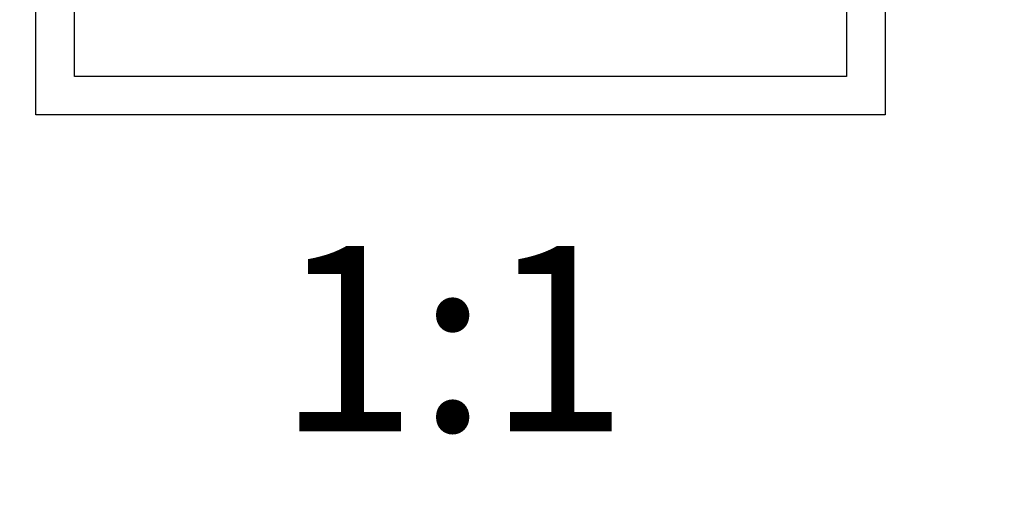
# Model space of a CAD drawing. Units: millimetres. Extents: x 0 to 772, y 0 to 1164.
# Drawn here: x 356 to 419, y 665 to 696 of the extents above; entities that cross this region are included whole.
import ezdxf
from ezdxf import colors
from ezdxf.entities.mleader import LeaderData, LeaderLine
from ezdxf.enums import TextEntityAlignment as Align
from ezdxf.math import Vec2, Vec3

# ---------------------------------------------------------------- set-up
doc = ezdxf.new("R2010")
doc.units = ezdxf.units.MM
doc.layers.add('DV1_Défaut', color=7, linetype='Continuous')
doc.layers.add('Défaut', color=7, linetype='Continuous')
doc.styles.add('SEACAD_ArialB', font='arialbd.ttf')

# ---------------------------------------------------------------- blocks, each defined once
blk = doc.blocks.new('_DOT')
at = {"color": 0}
blk.add_line((0, 0), (-1, 0), dxfattribs=at)
at = {"color": 0, "const_width": 0.333}
blk.add_lwpolyline([(-0.1665, 0, 1), (0.1665, 0, 1)], format="xyb", close=True, dxfattribs=at)
blk = doc.blocks.new('SE')
at = {"layer": 'DV1_Défaut', "color": 7, "linetype": 'Continuous'}
for p, q in [((356.679, 689.78), (356.679, 744.78)), ((411.679, 744.78), (411.679, 689.78)), ((359.179, 692.28), (359.179, 742.28)), ((409.179, 742.28), (409.179, 692.28)), ((409.179, 692.28), (359.179, 692.28)), ((411.679, 689.78), (356.679, 689.78))]:
    blk.add_line(p, q, dxfattribs=at)

msp = doc.modelspace()

# ---------------------------------------------------------------- block references
at = {"layer": 'Défaut'}
msp.add_blockref('SE', (0, 0), dxfattribs=at)

# ---------------------------------------------------------------- texts
at = {"layer": 'Défaut', "color": 7, "linetype": 'Continuous', "style": 'SEACAD_ArialB'}
msp.add_text('1:1', height=12, dxfattribs=at).set_placement((372.312, 681.28), align=Align.TOP_LEFT)

# ---------------------------------------------------------------- leaders
at = {"layer": 'Défaut', "color": 7, "linetype": 'Continuous'}
ml = msp.add_multileader_mtext('Standard', dxfattribs=at)
ml.set_content('{\\pxsm0.9;\\fSolid Edge ISO|b1||i0||c0|p34;\\W1.;04/05/2016\\P}', color=256)
ml.set_leader_properties()
ml.set_arrow_properties(name='DOT')
ml.build(insert=Vec2(0, 0))
ml.multileader.update_dxf_attribs({"leader_type": 0, "dogleg_length": 0, "arrow_head_size": 12})
ctx = ml.context
ctx.base_point, ctx.char_height, ctx.arrow_head_size, ctx.landing_gap_size = Vec3(656.602, 1156.973), 12, 12, 4.2
notes = []
notes.append((ctx, [(0, (0, 0, 0), (0, 0), (1, 0), 1, [])]))
ctx.mtext.insert = Vec3(658.602, 1163.093)
for ctx, leaders in notes:
    for number, flags, end, landing, length, lines in leaders:
        leader = LeaderData()
        leader.index, (leader.has_last_leader_line, leader.has_dogleg_vector, leader.attachment_direction) = number, flags
        leader.last_leader_point, leader.dogleg_vector, leader.dogleg_length = Vec3(end), Vec3(landing), length
        for number, points, colour, breaks in lines:
            line = LeaderLine()
            line.index, line.vertices, line.color, line.breaks = number, Vec3.list(points), colors.encode_raw_color(colour), breaks
            leader.lines.append(line)
        ctx.leaders.append(leader)

doc.saveas('drawing.dxf')
